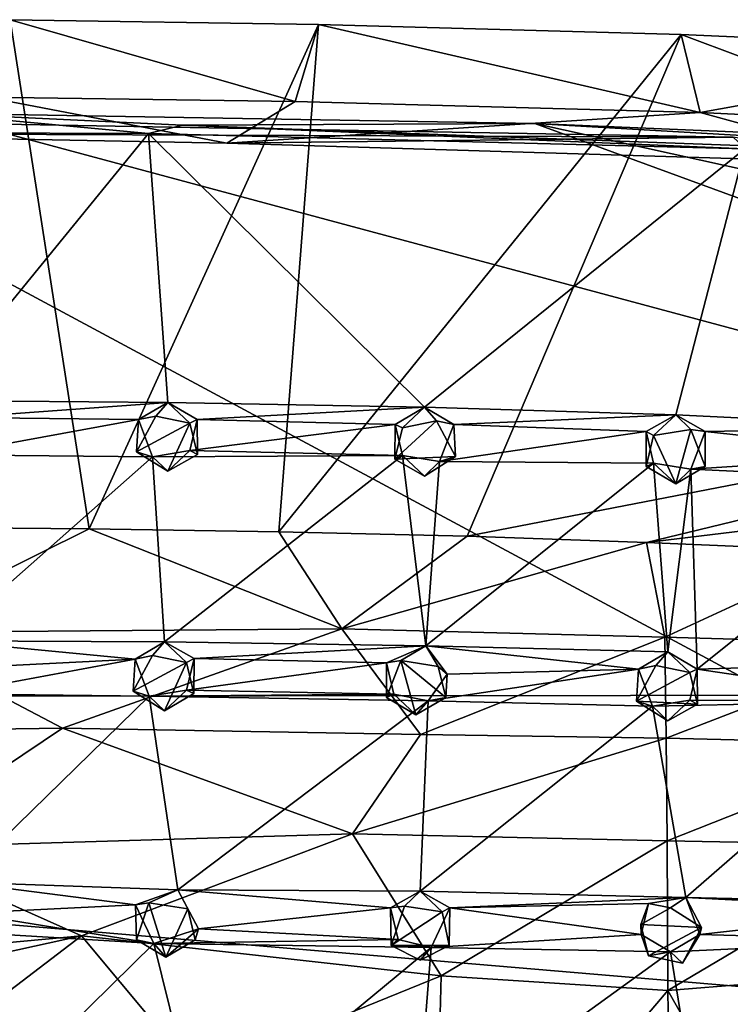
# Model space of a CAD drawing. Units: inches. Extents: x -4.9 to 4.9, y -6.6 to 6.6.
# Drawn here: x 0.6 to 2.1, y -3 to -1 of the extents above; entities that cross this region are included whole.
import ezdxf

# ---------------------------------------------------------------- set-up
doc = ezdxf.new("R2010")
doc.units = ezdxf.units.IN
doc.layers.get('0').update_dxf_attribs({"true_color": 0xc2ced6})

msp = doc.modelspace()

# ---------------------------------------------------------------- linework, layer by layer
for points in [[(0.3934, -2.0684), (0.7801, -2.072), (0.6205, -1.0436), (0.3934, -2.0684)], [(1.1964, -1.2091), (0.5732, -1.2003), (0.6205, -1.0436), (1.1964, -1.2091)], [(0.6205, -1.0436), (1.2438, -1.0531), (1.1964, -1.2091), (0.6205, -1.0436)], [(1.2438, -1.0531), (0.6205, -1.0436), (0.7801, -2.072), (1.2438, -1.0531)], [(0.7801, -2.072), (1.1634, -2.078), (1.2438, -1.0531), (0.7801, -2.072)], [(1.9766, -1.0738), (1.2438, -1.0531), (1.1634, -2.078), (1.9766, -1.0738)], [(2.0154, -1.2313), (1.1964, -1.2091), (1.2438, -1.0531), (2.0154, -1.2313)], [(1.2438, -1.0531), (1.9766, -1.0738), (2.0154, -1.2313), (1.2438, -1.0531)], [(1.1634, -2.078), (1.5445, -2.0871), (1.9766, -1.0738), (1.1634, -2.078)], [(3.6142, -1.6861), (1.9766, -1.0738), (1.5445, -2.0871), (3.6142, -1.6861)], [(2.7095, -1.1057), (2.0154, -1.2313), (1.9766, -1.0738), (2.7095, -1.1057)], [(1.9766, -1.0738), (3.6142, -1.6861), (2.7095, -1.1057), (1.9766, -1.0738)], [(2.7095, -1.1057), (3.0382, -1.2808), (2.0154, -1.2313), (2.7095, -1.1057)], [(0.5732, -1.2003), (1.0588, -1.2927), (0, -1.2728), (0.5732, -1.2003)], [(1.1964, -1.2091), (1.0588, -1.2927), (0.5732, -1.2003), (1.1964, -1.2091)], [(2.0154, -1.2313), (1.0588, -1.2927), (1.1964, -1.2091), (2.0154, -1.2313)], [(0.4589, -1.2324), (-4.775, -2.4145), (4.8284, -2.4063), (0.4589, -1.2324)], [(-0.496, -1.2687), (0.4589, -1.2324), (0.9004, -1.2736), (-0.496, -1.2687)], [(0.9688, -1.257), (0.4589, -1.2324), (1.681, -1.2531), (0.9688, -1.257)], [(1.681, -1.2531), (0.4589, -1.2324), (4.8284, -2.4063), (1.681, -1.2531)], [(0.4589, -1.2324), (0.9688, -1.257), (0.9004, -1.2736), (0.4589, -1.2324)], [(1.0588, -1.2927), (2.0154, -1.2313), (2.3897, -1.3336), (1.0588, -1.2927)], [(2.0154, -1.2313), (3.0382, -1.2808), (2.3897, -1.3336), (2.0154, -1.2313)], [(-4.835, -3.8413), (0, -1.2437), (4.835, -3.8413), (-4.835, -3.8413)], [(0, -1.2728), (2.082, -1.2808), (0, -1.2437), (0, -1.2728)], [(2.082, -1.2808), (4.835, -3.8413), (0, -1.2437), (2.082, -1.2808)], [(-0.496, -1.2687), (0.9004, -1.2736), (0.4595, -1.813), (-0.496, -1.2687)], [(2.082, -1.2808), (0, -1.2728), (1.0588, -1.2927), (2.082, -1.2808)], [(0.9688, -1.257), (2.1056, -1.3044), (0.9004, -1.2736), (0.9688, -1.257)], [(1.681, -1.2531), (3.0516, -1.3326), (0.9688, -1.257), (1.681, -1.2531)], [(3.0516, -1.3326), (2.1056, -1.3044), (0.9688, -1.257), (3.0516, -1.3326)], [(3.0101, -1.3092), (3.0516, -1.3326), (1.681, -1.2531), (3.0101, -1.3092)], [(4.804, -1.9428), (3.0101, -1.3092), (1.681, -1.2531), (4.804, -1.9428)], [(4.8284, -2.4063), (4.804, -1.9428), (1.681, -1.2531), (4.8284, -2.4063)], [(0.4595, -1.813), (0.9004, -1.2736), (0.9391, -1.8166), (0.4595, -1.813)], [(2.1056, -1.3044), (1.4578, -1.8264), (0.9004, -1.2736), (2.1056, -1.3044)], [(1.4578, -1.8264), (0.9391, -1.8166), (0.9004, -1.2736), (1.4578, -1.8264)], [(1.0588, -1.2927), (2.3897, -1.3336), (2.082, -1.2808), (1.0588, -1.2927)], [(1.9656, -1.8418), (1.4578, -1.8264), (2.1056, -1.3044), (1.9656, -1.8418)], [(2.4934, -1.8673), (1.9656, -1.8418), (2.1056, -1.3044), (2.4934, -1.8673)], [(1.5445, -2.0871), (1.9063, -2.0999), (3.6142, -1.6861), (1.5445, -2.0871)], [(3.3362, -1.9268), (3.6142, -1.6861), (1.9063, -2.0999), (3.3362, -1.9268)], [(0.9391, -1.8166), (0.5194, -1.8469), (0.4595, -1.813), (0.9391, -1.8166)], [(0.8798, -1.8514), (0.5194, -1.8469), (0.9391, -1.8166), (0.8798, -1.8514)], [(0.9149, -1.8442), (0.8798, -1.8514), (0.9391, -1.8166), (0.9149, -1.8442)], [(0.9837, -1.8583), (0.9149, -1.8442), (0.9391, -1.8166), (0.9837, -1.8583)], [(1.4578, -1.8264), (0.9985, -1.8514), (0.9391, -1.8166), (1.4578, -1.8264)], [(0.9837, -1.8583), (0.9391, -1.8166), (0.9985, -1.8514), (0.9837, -1.8583)], [(1.4578, -1.8264), (1.3985, -1.8612), (0.9985, -1.8514), (1.4578, -1.8264)], [(1.4578, -1.8264), (1.4133, -1.8681), (1.3985, -1.8612), (1.4578, -1.8264)], [(1.4578, -1.8264), (1.4821, -1.8538), (1.4133, -1.8681), (1.4578, -1.8264)], [(1.9656, -1.8418), (1.5171, -1.8612), (1.4578, -1.8264), (1.9656, -1.8418)], [(1.5171, -1.8612), (1.4821, -1.8538), (1.4578, -1.8264), (1.5171, -1.8612)], [(0.8798, -1.8514), (0.4903, -1.9227), (0.5194, -1.8469), (0.8798, -1.8514)], [(0.8762, -1.9164), (0.9149, -1.8442), (0.9837, -1.8583), (0.8762, -1.9164)], [(0.9149, -1.8442), (0.8762, -1.9164), (0.8798, -1.8514), (0.9149, -1.8442)], [(1.5171, -1.8612), (1.9656, -1.8418), (1.9057, -1.8757), (1.5171, -1.8612)], [(1.921, -1.8834), (1.9057, -1.8757), (1.9656, -1.8418), (1.921, -1.8834)], [(1.921, -1.8834), (1.9656, -1.8418), (1.9963, -1.8715), (1.921, -1.8834)], [(2.0254, -1.8757), (1.9656, -1.8418), (2.4934, -1.8673), (2.0254, -1.8757)], [(2.0254, -1.8757), (1.9963, -1.8715), (1.9656, -1.8418), (2.0254, -1.8757)], [(0.9084, -1.9264), (0.4903, -1.9227), (0.8798, -1.8514), (0.9084, -1.9264)], [(0.8762, -1.9164), (0.9084, -1.9264), (0.8798, -1.8514), (0.8762, -1.9164)], [(0.9837, -1.8583), (0.9391, -1.9558), (0.8762, -1.9164), (0.9837, -1.8583)], [(0.9391, -1.9558), (0.9837, -1.8583), (0.999, -1.9221), (0.9391, -1.9558)], [(1.3985, -1.8612), (0.9837, -1.9141), (0.9985, -1.8514), (1.3985, -1.8612)], [(0.999, -1.9221), (0.9985, -1.8514), (0.9837, -1.9141), (0.999, -1.9221)], [(0.9837, -1.8583), (0.9985, -1.8514), (0.999, -1.9221), (0.9837, -1.8583)], [(1.4133, -1.9238), (0.9837, -1.9141), (1.3985, -1.8612), (1.4133, -1.9238)], [(1.3979, -1.9316), (1.4133, -1.8681), (1.4821, -1.8538), (1.3979, -1.9316)], [(1.3979, -1.9316), (1.4821, -1.8538), (1.5207, -1.9261), (1.3979, -1.9316)], [(1.3985, -1.8612), (1.4133, -1.8681), (1.3979, -1.9316), (1.3985, -1.8612)], [(1.3985, -1.8612), (1.3979, -1.9316), (1.4133, -1.9238), (1.3985, -1.8612)], [(1.5207, -1.9261), (1.4821, -1.8538), (1.5171, -1.8612), (1.5207, -1.9261)], [(1.9057, -1.8757), (1.4886, -1.9362), (1.5171, -1.8612), (1.9057, -1.8757)], [(1.4886, -1.9362), (1.5207, -1.9261), (1.5171, -1.8612), (1.4886, -1.9362)], [(2.4934, -1.8673), (2.4547, -1.9222), (2.0254, -1.8757), (2.4934, -1.8673)], [(1.921, -1.9392), (1.4886, -1.9362), (1.9057, -1.8757), (1.921, -1.9392)], [(1.921, -1.8834), (1.9062, -1.9461), (1.9057, -1.8757), (1.921, -1.8834)], [(1.9062, -1.9461), (1.921, -1.9392), (1.9057, -1.8757), (1.9062, -1.9461)], [(1.9656, -1.9809), (1.9062, -1.9461), (1.921, -1.8834), (1.9656, -1.9809)], [(1.9656, -1.9809), (1.921, -1.8834), (1.9963, -1.8715), (1.9656, -1.9809)], [(1.9963, -1.8715), (2.0249, -1.9461), (1.9656, -1.9809), (1.9963, -1.8715)], [(2.0254, -1.8757), (2.0249, -1.9461), (1.9963, -1.8715), (2.0254, -1.8757)], [(1.9964, -1.9515), (2.0254, -1.8757), (2.4547, -1.9222), (1.9964, -1.9515)], [(1.9964, -1.9515), (2.0249, -1.9461), (2.0254, -1.8757), (1.9964, -1.9515)], [(0.4877, -2.2981), (0.4903, -1.9227), (0.9084, -1.9264), (0.4877, -2.2981)], [(0.9084, -1.9264), (0.9324, -2.3003), (0.4877, -2.2981), (0.9084, -1.9264)], [(0.9084, -1.9264), (0.8762, -1.9164), (0.9391, -1.9558), (0.9084, -1.9264)], [(1.4133, -1.9238), (0.9084, -1.9264), (0.9837, -1.9141), (1.4133, -1.9238)], [(0.9391, -1.9558), (0.9837, -1.9141), (0.9084, -1.9264), (0.9391, -1.9558)], [(0.9324, -2.3003), (0.9084, -1.9264), (1.4133, -1.9238), (0.9324, -2.3003)], [(1.4133, -1.9238), (1.4605, -2.3087), (0.9324, -2.3003), (1.4133, -1.9238)], [(0.9391, -1.9558), (0.999, -1.9221), (0.9837, -1.9141), (0.9391, -1.9558)], [(1.4133, -1.9238), (1.3979, -1.9316), (1.4578, -1.9655), (1.4133, -1.9238)], [(1.5207, -1.9261), (1.4578, -1.9655), (1.3979, -1.9316), (1.5207, -1.9261)], [(1.4886, -1.9362), (1.4605, -2.3087), (1.4133, -1.9238), (1.4886, -1.9362)], [(1.4133, -1.9238), (1.4578, -1.9655), (1.4886, -1.9362), (1.4133, -1.9238)], [(1.4886, -1.9362), (1.4578, -1.9655), (1.5207, -1.9261), (1.4886, -1.9362)], [(1.9063, -2.0999), (2.3199, -2.1174), (3.3362, -1.9268), (1.9063, -2.0999)], [(2.4848, -1.9744), (1.9964, -1.9515), (2.4547, -1.9222), (2.4848, -1.9744)], [(1.4605, -2.3087), (1.4886, -1.9362), (1.921, -1.9392), (1.4605, -2.3087)], [(1.921, -1.9392), (1.9496, -2.3205), (1.4605, -2.3087), (1.921, -1.9392)], [(1.9656, -1.9809), (1.921, -1.9392), (1.9062, -1.9461), (1.9656, -1.9809)], [(1.9964, -1.9515), (1.9496, -2.3205), (1.921, -1.9392), (1.9964, -1.9515)], [(1.9656, -1.9809), (1.9964, -1.9515), (1.921, -1.9392), (1.9656, -1.9809)], [(1.9656, -1.9809), (2.0249, -1.9461), (1.9964, -1.9515), (1.9656, -1.9809)], [(2.009, -2.3553), (1.9496, -2.3205), (1.9964, -1.9515), (2.009, -2.3553)], [(2.009, -2.3553), (1.9964, -1.9515), (2.4848, -1.9744), (2.009, -2.3553)], [(2.4848, -1.9744), (2.4844, -2.3411), (2.009, -2.3553), (2.4848, -1.9744)], [(0.3934, -2.0684), (0.358, -2.2816), (0.7801, -2.072), (0.3934, -2.0684)], [(1.2909, -2.2737), (0.7801, -2.072), (0.358, -2.2816), (1.2909, -2.2737)], [(0.7801, -2.072), (1.2909, -2.2737), (1.1634, -2.078), (0.7801, -2.072)], [(1.2909, -2.2737), (1.5445, -2.0871), (1.1634, -2.078), (1.2909, -2.2737)], [(1.5445, -2.0871), (1.2909, -2.2737), (1.9063, -2.0999), (1.5445, -2.0871)], [(1.9438, -2.2908), (1.9063, -2.0999), (1.2909, -2.2737), (1.9438, -2.2908)], [(1.9438, -2.2908), (2.3199, -2.1174), (1.9063, -2.0999), (1.9438, -2.2908)], [(1.9438, -2.2908), (2.4388, -2.305), (2.3199, -2.1174), (1.9438, -2.2908)], [(0.7266, -2.4748), (0.358, -2.2816), (-0.6904, -2.4951), (0.7266, -2.4748)], [(1.2909, -2.2737), (0.358, -2.2816), (0.7266, -2.4748), (1.2909, -2.2737)], [(1.4496, -2.4872), (1.2909, -2.2737), (0.7266, -2.4748), (1.4496, -2.4872)], [(1.2909, -2.2737), (1.4496, -2.4872), (1.9438, -2.2908), (1.2909, -2.2737)], [(0.4877, -2.2981), (0.8731, -2.3351), (0.5263, -2.3529), (0.4877, -2.2981)], [(0.8731, -2.3351), (0.4877, -2.2981), (0.9324, -2.3003), (0.8731, -2.3351)], [(0.9081, -2.3279), (0.8731, -2.3351), (0.9324, -2.3003), (0.9081, -2.3279)], [(0.9769, -2.342), (0.9081, -2.3279), (0.9324, -2.3003), (0.9769, -2.342)], [(0.9923, -2.3342), (0.9324, -2.3003), (1.4605, -2.3087), (0.9923, -2.3342)], [(0.9769, -2.342), (0.9324, -2.3003), (0.9923, -2.3342), (0.9769, -2.342)], [(1.9465, -2.4948), (1.9438, -2.2908), (1.4496, -2.4872), (1.9465, -2.4948)], [(2.4388, -2.305), (1.9438, -2.2908), (1.9465, -2.4948), (2.4388, -2.305)], [(1.9465, -2.4948), (2.4424, -2.5068), (2.4388, -2.305), (1.9465, -2.4948)], [(1.3809, -2.3425), (0.9923, -2.3342), (1.4605, -2.3087), (1.3809, -2.3425)], [(1.4605, -2.3087), (1.41, -2.3382), (1.3809, -2.3425), (1.4605, -2.3087)], [(1.4605, -2.3087), (1.4853, -2.3503), (1.41, -2.3382), (1.4605, -2.3087)], [(1.4605, -2.3087), (1.8903, -2.3553), (1.5038, -2.3656), (1.4605, -2.3087)], [(1.4605, -2.3087), (1.9496, -2.3205), (1.8903, -2.3553), (1.4605, -2.3087)], [(1.4853, -2.3503), (1.4605, -2.3087), (1.5038, -2.3656), (1.4853, -2.3503)], [(1.9254, -2.3481), (1.8903, -2.3553), (1.9496, -2.3205), (1.9254, -2.3481)], [(1.9942, -2.3622), (1.9254, -2.3481), (1.9496, -2.3205), (1.9942, -2.3622)], [(2.009, -2.3553), (1.9942, -2.3622), (1.9496, -2.3205), (2.009, -2.3553)], [(0.5263, -2.3529), (0.8731, -2.3351), (0.4963, -2.4052), (0.5263, -2.3529)], [(0.8731, -2.3351), (0.9016, -2.4101), (0.4963, -2.4052), (0.8731, -2.3351)], [(0.8695, -2.4), (0.9081, -2.3279), (0.9769, -2.342), (0.8695, -2.4)], [(0.9081, -2.3279), (0.8695, -2.4), (0.8731, -2.3351), (0.9081, -2.3279)], [(0.8695, -2.4), (0.9016, -2.4101), (0.8731, -2.3351), (0.8695, -2.4)], [(0.9769, -2.342), (0.9324, -2.4394), (0.8695, -2.4), (0.9769, -2.342)], [(0.9324, -2.4394), (0.9769, -2.342), (0.9917, -2.4046), (0.9324, -2.4394)], [(0.9769, -2.3977), (0.9923, -2.3342), (1.3809, -2.3425), (0.9769, -2.3977)], [(0.9917, -2.4046), (0.9923, -2.3342), (0.9769, -2.3977), (0.9917, -2.4046)], [(0.9769, -2.342), (0.9923, -2.3342), (0.9917, -2.4046), (0.9769, -2.342)], [(0.9769, -2.3977), (1.3809, -2.3425), (1.3962, -2.406), (0.9769, -2.3977)], [(1.41, -2.3382), (1.3814, -2.4129), (1.3809, -2.3425), (1.41, -2.3382)], [(1.3809, -2.3425), (1.3814, -2.4129), (1.3962, -2.406), (1.3809, -2.3425)], [(1.4408, -2.4477), (1.3814, -2.4129), (1.41, -2.3382), (1.4408, -2.4477)], [(1.41, -2.3382), (1.4853, -2.3503), (1.5012, -2.4127), (1.41, -2.3382)], [(1.41, -2.3382), (1.5012, -2.4127), (1.4408, -2.4477), (1.41, -2.3382)], [(2.009, -2.3553), (2.4844, -2.3411), (2.4425, -2.4196), (2.009, -2.3553)], [(1.8903, -2.3553), (1.4653, -2.4194), (1.5038, -2.3656), (1.8903, -2.3553)], [(1.9189, -2.4303), (1.4653, -2.4194), (1.8903, -2.3553), (1.9189, -2.4303)], [(1.5012, -2.4127), (1.5038, -2.3656), (1.4653, -2.4194), (1.5012, -2.4127)], [(1.4853, -2.3503), (1.5038, -2.3656), (1.5012, -2.4127), (1.4853, -2.3503)], [(1.8867, -2.4202), (1.9254, -2.3481), (1.9942, -2.3622), (1.8867, -2.4202)], [(1.9254, -2.3481), (1.8867, -2.4202), (1.8903, -2.3553), (1.9254, -2.3481)], [(1.8867, -2.4202), (1.9189, -2.4303), (1.8903, -2.3553), (1.8867, -2.4202)], [(1.9942, -2.3622), (2.0095, -2.4259), (1.8867, -2.4202), (1.9942, -2.3622)], [(2.4425, -2.4196), (1.9942, -2.4179), (2.009, -2.3553), (2.4425, -2.4196)], [(2.009, -2.3553), (2.0095, -2.4259), (1.9942, -2.3622), (2.009, -2.3553)], [(1.9942, -2.4179), (2.0095, -2.4259), (2.009, -2.3553), (1.9942, -2.4179)], [(4.8451, -3.2294), (4.8284, -2.4063), (-4.775, -2.4145), (4.8451, -3.2294)], [(0.5163, -2.7857), (0.4963, -2.4052), (0.9016, -2.4101), (0.5163, -2.7857)], [(0.9016, -2.4101), (0.8695, -2.4), (0.9324, -2.4394), (0.9016, -2.4101)], [(0.9016, -2.4101), (0.9769, -2.3977), (1.3962, -2.406), (0.9016, -2.4101)], [(0.9324, -2.4394), (0.9769, -2.3977), (0.9016, -2.4101), (0.9324, -2.4394)], [(0.9016, -2.4101), (1.3962, -2.406), (1.4653, -2.4194), (0.9016, -2.4101)], [(0.9324, -2.4394), (0.9917, -2.4046), (0.9769, -2.3977), (0.9324, -2.4394)], [(1.3962, -2.406), (1.3814, -2.4129), (1.4408, -2.4477), (1.3962, -2.406)], [(1.3962, -2.406), (1.4408, -2.4477), (1.4653, -2.4194), (1.3962, -2.406)], [(-4.775, -2.4145), (-4.7914, -3.2297), (4.8451, -3.2294), (-4.775, -2.4145)], [(0.9016, -2.4101), (0.9597, -2.8014), (0.5163, -2.7857), (0.9016, -2.4101)], [(0.9597, -2.8014), (0.9016, -2.4101), (1.4653, -2.4194), (0.9597, -2.8014)], [(1.4653, -2.4194), (1.4491, -2.804), (0.9597, -2.8014), (1.4653, -2.4194)], [(1.4408, -2.4477), (1.5012, -2.4127), (1.4653, -2.4194), (1.4408, -2.4477)], [(1.4491, -2.804), (1.4653, -2.4194), (1.9189, -2.4303), (1.4491, -2.804)], [(2.0095, -2.4259), (1.9496, -2.4596), (1.8867, -2.4202), (2.0095, -2.4259)], [(1.9189, -2.4303), (1.8867, -2.4202), (1.9496, -2.4596), (1.9189, -2.4303)], [(2.4425, -2.4196), (1.9189, -2.4303), (1.9942, -2.4179), (2.4425, -2.4196)], [(1.9189, -2.4303), (1.9496, -2.4596), (1.9942, -2.4179), (1.9189, -2.4303)], [(1.9858, -2.8167), (1.9189, -2.4303), (2.4425, -2.4196), (1.9858, -2.8167)], [(1.9496, -2.4596), (2.0095, -2.4259), (1.9942, -2.4179), (1.9496, -2.4596)], [(2.4425, -2.4196), (2.5428, -2.8287), (1.9858, -2.8167), (2.4425, -2.4196)], [(1.9189, -2.4303), (1.9858, -2.8167), (1.4491, -2.804), (1.9189, -2.4303)], [(-0.6904, -2.4951), (0.3659, -2.7166), (0.7266, -2.4748), (-0.6904, -2.4951)], [(1.3127, -2.6878), (0.7266, -2.4748), (0.3659, -2.7166), (1.3127, -2.6878)], [(0.7266, -2.4748), (1.3127, -2.6878), (1.4496, -2.4872), (0.7266, -2.4748)], [(1.9465, -2.4948), (1.4496, -2.4872), (1.3127, -2.6878), (1.9465, -2.4948)], [(1.3127, -2.6878), (1.9485, -2.702), (1.9465, -2.4948), (1.3127, -2.6878)], [(2.4424, -2.5068), (1.9465, -2.4948), (1.9485, -2.702), (2.4424, -2.5068)], [(1.9485, -2.702), (2.4451, -2.712), (2.4424, -2.5068), (1.9485, -2.702)], [(1.3127, -2.6878), (0.3659, -2.7166), (0.7652, -2.894), (1.3127, -2.6878)], [(1.4918, -2.9752), (1.3127, -2.6878), (0.7652, -2.894), (1.4918, -2.9752)], [(1.9485, -2.702), (1.3127, -2.6878), (1.4918, -2.9752), (1.9485, -2.702)], [(1.9498, -3.0045), (1.9485, -2.702), (1.4918, -2.9752), (1.9498, -3.0045)], [(2.4451, -2.712), (1.9485, -2.702), (1.9498, -3.0045), (2.4451, -2.712)], [(0.3659, -2.7166), (0, -2.9649), (0.7652, -2.894), (0.3659, -2.7166)], [(1.9498, -3.0045), (2.4491, -2.9644), (2.4451, -2.712), (1.9498, -3.0045)], [(0.8742, -2.8317), (0.5163, -2.7857), (0.9597, -2.8014), (0.8742, -2.8317)], [(0.5163, -2.7857), (0.8742, -2.8317), (0.5311, -2.8484), (0.5163, -2.7857)], [(0.9008, -2.8276), (0.8742, -2.8317), (0.9597, -2.8014), (0.9008, -2.8276)], [(0.9008, -2.8276), (0.9597, -2.8014), (0.9796, -2.8398), (0.9008, -2.8276)], [(1.389, -2.8379), (0.9597, -2.8014), (1.4491, -2.804), (1.389, -2.8379)], [(0.9597, -2.8014), (1.389, -2.8379), (1.0015, -2.8799), (0.9597, -2.8014)], [(0.9796, -2.8398), (0.9597, -2.8014), (1.0015, -2.8799), (0.9796, -2.8398)], [(1.4491, -2.804), (1.4174, -2.8342), (1.389, -2.8379), (1.4491, -2.804)], [(1.4491, -2.804), (1.4936, -2.8457), (1.4174, -2.8342), (1.4491, -2.804)], [(1.4491, -2.804), (1.9858, -2.8167), (1.5091, -2.8379), (1.4491, -2.804)], [(1.4491, -2.804), (1.5091, -2.8379), (1.4936, -2.8457), (1.4491, -2.804)], [(1.9105, -2.8291), (1.5091, -2.8379), (1.9858, -2.8167), (1.9105, -2.8291)], [(1.9858, -2.8167), (1.9551, -2.8374), (1.9105, -2.8291), (1.9858, -2.8167)], [(1.9858, -2.8167), (2.018, -2.8771), (1.9551, -2.8374), (1.9858, -2.8167)], [(2.4639, -2.8412), (2.0144, -2.8917), (1.9858, -2.8167), (2.4639, -2.8412)], [(1.9858, -2.8167), (2.5428, -2.8287), (2.4639, -2.8412), (1.9858, -2.8167)], [(2.018, -2.8771), (1.9858, -2.8167), (2.0144, -2.8917), (2.018, -2.8771)], [(0.9108, -2.9099), (0.5311, -2.8484), (0.8742, -2.8317), (0.9108, -2.9099)], [(0.9008, -2.8276), (0.8757, -2.9024), (0.8742, -2.8317), (0.9008, -2.8276)], [(0.8757, -2.9024), (0.9108, -2.9099), (0.8742, -2.8317), (0.8757, -2.9024)], [(0.9351, -2.9372), (0.8757, -2.9024), (0.9008, -2.8276), (0.9351, -2.9372)], [(0.9008, -2.8276), (0.9796, -2.8398), (0.9351, -2.9372), (0.9008, -2.8276)], [(0.9944, -2.9024), (0.9351, -2.9372), (0.9796, -2.8398), (0.9944, -2.9024)], [(0.9796, -2.8398), (1.0015, -2.8799), (0.9944, -2.9024), (0.9796, -2.8398)], [(1.0015, -2.8799), (1.389, -2.8379), (1.4045, -2.9014), (1.0015, -2.8799)], [(1.389, -2.8379), (1.4174, -2.8342), (1.3906, -2.9135), (1.389, -2.8379)], [(1.389, -2.8379), (1.3906, -2.9135), (1.4045, -2.9014), (1.389, -2.8379)], [(1.3906, -2.9135), (1.4174, -2.8342), (1.4936, -2.8457), (1.3906, -2.9135)], [(1.5091, -2.8379), (1.8957, -2.8917), (1.4718, -2.9177), (1.5091, -2.8379)], [(1.5091, -2.8379), (1.4718, -2.9177), (1.5076, -2.9135), (1.5091, -2.8379)], [(1.5091, -2.8379), (1.5076, -2.9135), (1.4936, -2.8457), (1.5091, -2.8379)], [(1.5091, -2.8379), (1.9105, -2.8291), (1.8957, -2.8917), (1.5091, -2.8379)], [(1.9551, -2.8374), (1.8952, -2.8715), (1.9105, -2.8291), (1.9551, -2.8374)], [(1.9105, -2.8291), (1.8952, -2.8715), (1.8957, -2.8917), (1.9105, -2.8291)], [(1.8952, -2.8715), (1.9551, -2.8374), (2.018, -2.8771), (1.8952, -2.8715)], [(2.0144, -2.8917), (2.4639, -2.8412), (2.4491, -2.9038), (2.0144, -2.8917)], [(0.9108, -2.9099), (0.4717, -2.8832), (0.5311, -2.8484), (0.9108, -2.9099)], [(1.4936, -2.8457), (1.5076, -2.9135), (1.3906, -2.9135), (1.4936, -2.8457)], [(0.5665, -3.248), (0.4717, -2.8832), (0.9108, -2.9099), (0.5665, -3.248)], [(0.9108, -2.9099), (1.0015, -2.8799), (1.4045, -2.9014), (0.9108, -2.9099)], [(0.9351, -2.9372), (1.0015, -2.8799), (0.9108, -2.9099), (0.9351, -2.9372)], [(0.9351, -2.9372), (0.9944, -2.9024), (1.0015, -2.8799), (0.9351, -2.9372)], [(1.9105, -2.9348), (1.8952, -2.8715), (2.018, -2.8771), (1.9105, -2.9348)], [(1.8957, -2.8917), (1.8952, -2.8715), (1.9105, -2.9348), (1.8957, -2.8917)], [(2.018, -2.8771), (1.9794, -2.9495), (1.9105, -2.9348), (2.018, -2.8771)], [(1.9794, -2.9495), (2.018, -2.8771), (2.0144, -2.8917), (1.9794, -2.9495)], [(0.7652, -2.894), (0, -2.9649), (0.2436, -3.0087), (0.7652, -2.894)], [(0.2436, -3.0087), (0.4501, -3.1336), (0.7652, -2.894), (0.2436, -3.0087)], [(0.9991, -3.1746), (0.7652, -2.894), (0.4501, -3.1336), (0.9991, -3.1746)], [(0.7652, -2.894), (0.9991, -3.1746), (1.4918, -2.9752), (0.7652, -2.894)], [(0.9351, -2.9372), (0.9108, -2.9099), (0.8757, -2.9024), (0.9351, -2.9372)], [(1.4045, -2.9014), (1.4718, -2.9177), (0.9108, -2.9099), (1.4045, -2.9014)], [(1.4718, -2.9177), (1.4045, -2.9014), (1.3906, -2.9135), (1.4718, -2.9177)], [(1.4718, -2.9177), (1.8957, -2.8917), (1.9551, -2.9266), (1.4718, -2.9177)], [(1.8957, -2.8917), (1.9105, -2.9348), (1.9551, -2.9266), (1.8957, -2.8917)], [(2.4491, -2.9038), (1.9551, -2.9266), (2.0144, -2.8917), (2.4491, -2.9038)], [(1.9794, -2.9495), (2.0144, -2.8917), (1.9551, -2.9266), (1.9794, -2.9495)], [(0.9108, -2.9099), (1.0083, -3.3013), (0.5665, -3.248), (0.9108, -2.9099)], [(1.0083, -3.3013), (0.9108, -2.9099), (1.4718, -2.9177), (1.0083, -3.3013)], [(1.4718, -2.9177), (1.441, -3.2983), (1.0083, -3.3013), (1.4718, -2.9177)], [(1.5076, -2.9135), (1.4491, -2.9431), (1.3906, -2.9135), (1.5076, -2.9135)], [(1.4718, -2.9177), (1.3906, -2.9135), (1.4491, -2.9431), (1.4718, -2.9177)], [(1.441, -3.2983), (1.4718, -2.9177), (1.9551, -2.9266), (1.441, -3.2983)], [(1.4718, -2.9177), (1.4491, -2.9431), (1.5076, -2.9135), (1.4718, -2.9177)], [(2.0172, -3.309), (1.9551, -2.9266), (2.4491, -2.9038), (2.0172, -3.309)], [(1.9551, -2.9266), (2.0172, -3.309), (1.441, -3.2983), (1.9551, -2.9266)], [(1.9105, -2.9348), (1.9794, -2.9495), (1.9551, -2.9266), (1.9105, -2.9348)], [(1.4759, -3.5634), (1.4918, -2.9752), (0.9991, -3.1746), (1.4759, -3.5634)], [(1.9498, -3.0045), (1.4918, -2.9752), (1.4759, -3.5634), (1.9498, -3.0045)], [(2.4539, -3.89), (2.4491, -2.9644), (1.9498, -3.0045), (2.4539, -3.89)], [(1.9641, -3.9095), (1.9498, -3.0045), (1.4759, -3.5634), (1.9641, -3.9095)], [(1.9498, -3.0045), (1.9641, -3.9095), (2.4539, -3.89), (1.9498, -3.0045)]]:
    msp.add_lwpolyline(points)

doc.saveas('drawing.dxf')
